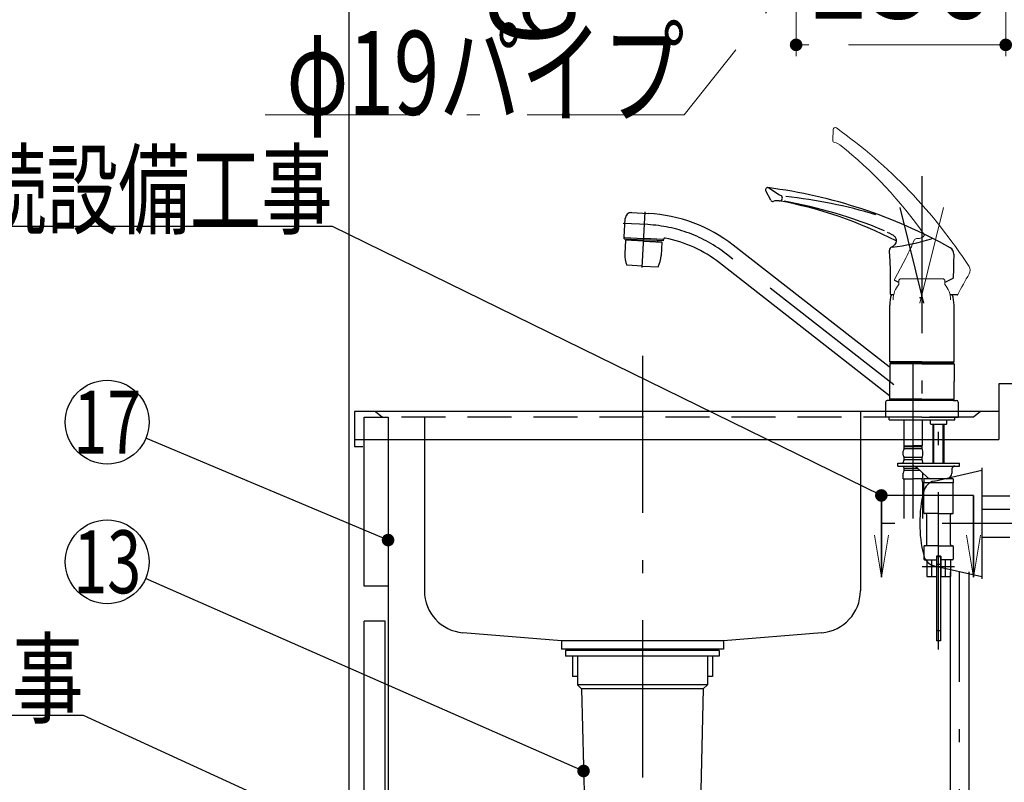
# Model space of a CAD drawing. Units: millimetres. Extents: x 210 to 6060, y -676 to 4222.
# Drawn here: x 3315 to 4020, y 1362 to 1908 of the extents above; entities that cross this region are included whole.
import ezdxf

# ---------------------------------------------------------------- set-up
doc = ezdxf.new("R2010")
doc.units = ezdxf.units.MM
doc.header["$LTSCALE"] = 3.75
doc.linetypes.add('DASHDOT', pattern=[50.5, 30, -9, 2.5, -9])
doc.linetypes.add('HIDDEN', pattern=[12.6, 8.4, -4.2])
for name, color, linetype, lineweight in [('1', 7, 'Continuous', 9), ('128', 7, 'Continuous', 9), ('8', 6, 'Continuous', 9)]:
    doc.layers.add(name, color=color, linetype=linetype, lineweight=lineweight)
for name, color, linetype, lineweight, true_color in [('15', 98, 'Continuous', 9, 0x005000), ('16', 18, 'Continuous', 9, 0x500000), ('2', 136, 'Continuous', 9, 0x008080), ('4', 56, 'Continuous', 9, 0x808000), ('5', 96, 'Continuous', 9, 0x008000), ('6', 16, 'Continuous', 9, 0x800000)]:
    doc.layers.add(name, color=color, linetype=linetype, lineweight=lineweight, true_color=true_color)
doc.styles.get("Standard").update_dxf_attribs({"font": 'txt', "bigfont": 'bigfont'})
doc.styles.add('ＭＳ ゴシック', font='txt')
doc.dimstyles.get("Standard").update_dxf_attribs({"dimtxt": 0.18, "dimasz": 0.18, "dimexe": 0.18, "dimexo": 0.0625, "dimgap": 0.09, "dimtad": 0, "dimtih": 1, "dimtoh": 1, "dimdec": 4, "dimzin": 0, "dimdsep": 46, "dimtxsty": 'Standard', "dimcen": 0.09, "dimadec": 0, "dimazin": 0, "dimtfac": 1, "dimtdec": 4, "dimtofl": 0, "dimtmove": 0, "dimatfit": 3, "dimfxl": 1, "dimtolj": 1, "dimtzin": 0, "dimarcsym": 0})

# ---------------------------------------------------------------- blocks, each defined once
blk = doc.blocks.new('_DOT')
at = {"color": 0}
blk.add_line((-0.5, 0), (-1, 0), dxfattribs=at)
at = {"color": 0, "const_width": 0.5}
blk.add_lwpolyline([(-0.25, 0, 1), (0.25, 0, 1)], format="xyb", close=True, dxfattribs=at)
blk = doc.blocks.new('Dim11')
at = {"layer": '2', "color": 136, "linetype": 'Continuous', "lineweight": 30, "true_color": 0x008080}
for p, q in [((3831.12, 1251.5), (4146.12, 1251.5)), ((4131.12, 777.5), (4131.12, 1251.5)), ((4066.12, 777.5), (4146.12, 777.5))]:
    blk.add_line(p, q, dxfattribs=at)
at = {"layer": '2', "color": 136, "linetype": 'Continuous', "lineweight": 30, "true_color": 0x008080, "xscale": 9, "yscale": 9, "zscale": 9}
for p, rotation in [((4131.12, 1251.5), 89.99999999999939), ((4131.12, 777.5), 269.9999999999996)]:
    blk.add_blockref('_DOT', p, dxfattribs=dict(at, rotation=rotation))
at = {"layer": '2', "color": 136, "linetype": 'Continuous', "lineweight": 9, "true_color": 0x008080, "insert": (4131.12, 1014.5), "char_height": 52.5, "width": 2171.5219, "attachment_point": 8, "rotation": 90, "style": 'ＭＳ ゴシック'}
blk.add_mtext('排水位置 474', dxfattribs=at)
blk = doc.blocks.new('MARK_OPEN')
at = {"color": 0}
for q in [(-1, 0.167), (-1, -0.167)]:
    blk.add_line((0, 0), q, dxfattribs=at)
blk = doc.blocks.new('Dim14')
at = {"layer": '128', "color": 7, "linetype": 'Continuous', "lineweight": 30}
for p, q in [((3996.12, 1257.5), (4241.82, 1257.5)), ((4226.82, 777.5), (4226.82, 1257.5)), ((4240.95, 777.5), (4241.82, 777.5))]:
    blk.add_line(p, q, dxfattribs=at)
at = {"layer": '128', "color": 7, "linetype": 'Continuous', "lineweight": 30, "xscale": 9, "yscale": 9, "zscale": 9}
for p, rotation in [((4226.82, 1257.5), 89.99999999999949), ((4226.82, 777.5), 269.9999999999998)]:
    blk.add_blockref('_DOT', p, dxfattribs=dict(at, rotation=rotation))
at = {"layer": '128', "color": 7, "linetype": 'Continuous', "lineweight": 9, "insert": (4226.82, 1017.5), "char_height": 52.5, "width": 3203.1709, "attachment_point": 8, "rotation": 90, "style": 'ＭＳ ゴシック'}
blk.add_mtext('給水給湯位置\u3000480', dxfattribs=at)
blk = doc.blocks.new('Dim24')
at = {"layer": '1', "color": 7, "linetype": 'DASHDOT', "lineweight": 9}
for p, q in [((3871.12, 1994.5), (3871.12, 1875)), ((4021.12, 1994.5), (4021.12, 1875)), ((4021.12, 1890), (3871.12, 1890))]:
    blk.add_line(p, q, dxfattribs=at)
at = {"layer": '1', "color": 7, "linetype": 'DASHDOT', "lineweight": 9, "xscale": 9, "yscale": 9, "zscale": 9}
for p, rotation in [((3871.12, 1890), 179.9999999999998), ((4021.12, 1890), 359.9999999999997)]:
    blk.add_blockref('_DOT', p, dxfattribs=dict(at, rotation=rotation))
at = {"layer": '1', "color": 7, "linetype": 'Continuous', "lineweight": 9, "insert": (3946.12, 1890), "char_height": 60, "width": 728.5714, "attachment_point": 8, "style": 'ＭＳ ゴシック'}
blk.add_mtext('150', dxfattribs=at)
blk = doc.blocks.new('Dim27')
at = {"layer": '1', "color": 7, "linetype": 'Continuous', "lineweight": 30}
for p, q in [((3856.12, 2074.5), (3716.12, 2074.5)), ((3731.12, 1920), (3731.12, 2074.5)), ((3839.12, 2009.5), (3716.12, 2009.5))]:
    blk.add_line(p, q, dxfattribs=at)
at = {"layer": '1', "color": 7, "linetype": 'Continuous', "lineweight": 30, "xscale": 9, "yscale": 9, "zscale": 9}
for p, rotation in [((3731.12, 2074.5), 89.99999999999959), ((3731.12, 2009.5), 269.9999999999998)]:
    blk.add_blockref('_DOT', p, dxfattribs=dict(at, rotation=rotation))
at = {"layer": '1', "color": 7, "linetype": 'Continuous', "lineweight": 9, "insert": (3731.12, 1980), "char_height": 60, "width": 471.4286, "attachment_point": 9, "rotation": 90, "style": 'ＭＳ ゴシック'}
blk.add_mtext('65', dxfattribs=at)
blk = doc.blocks.new('Dim28')
at = {"layer": '1', "color": 7, "linetype": 'Continuous', "lineweight": 30}
for p, q in [((3856.12, 2089.5), (3716.12, 2089.5)), ((3731.12, 2074.5), (3731.12, 2089.5)), ((3856.12, 2074.5), (3716.12, 2074.5))]:
    blk.add_line(p, q, dxfattribs=at)
at = {"layer": '1', "color": 7, "linetype": 'Continuous', "lineweight": 30, "xscale": 9, "yscale": 9, "zscale": 9}
for p, rotation in [((3731.12, 2089.5), 89.99999999999959), ((3731.12, 2074.5), 269.9999999999998)]:
    blk.add_blockref('_DOT', p, dxfattribs=dict(at, rotation=rotation))
at = {"layer": '1', "color": 7, "linetype": 'Continuous', "lineweight": 9, "insert": (3751.12, 2080), "char_height": 60, "width": 442.8571, "attachment_point": 2, "rotation": 90, "style": 'ＭＳ ゴシック'}
blk.add_mtext('15', dxfattribs=at)
blk = doc.blocks.new('Dim31')
at = {"layer": '1', "color": 7, "linetype": 'Continuous', "lineweight": 30}
for p, q in [((3856.12, 2299.5), (3716.12, 2299.5)), ((3731.12, 2089.5), (3731.12, 2299.5)), ((3856.12, 2089.5), (3716.12, 2089.5))]:
    blk.add_line(p, q, dxfattribs=at)
at = {"layer": '1', "color": 7, "linetype": 'Continuous', "lineweight": 30, "xscale": 9, "yscale": 9, "zscale": 9}
for p, rotation in [((3731.12, 2299.5), 89.99999999999959), ((3731.12, 2089.5), 269.9999999999998)]:
    blk.add_blockref('_DOT', p, dxfattribs=dict(at, rotation=rotation))
at = {"layer": '1', "color": 7, "linetype": 'Continuous', "lineweight": 9, "insert": (3731.12, 2194.5), "char_height": 60, "width": 771.4286, "attachment_point": 8, "rotation": 90, "style": 'ＭＳ ゴシック'}
blk.add_mtext('210', dxfattribs=at)
blk = doc.blocks.new('Dim58')
at = {"layer": '15', "color": 98, "linetype": 'Continuous', "lineweight": 30, "true_color": 0x005000}
for p, q in [((4036.12, 2074.5), (4116.12, 2074.5)), ((4101.12, 2034.5), (4101.12, 2074.5)), ((3978.62, 2034.5), (4116.12, 2034.5))]:
    blk.add_line(p, q, dxfattribs=at)
at = {"layer": '15', "color": 98, "linetype": 'Continuous', "lineweight": 30, "true_color": 0x005000, "xscale": 9, "yscale": 9, "zscale": 9}
for p, rotation in [((4101.12, 2074.5), 89.99999999999959), ((4101.12, 2034.5), 269.9999999999998)]:
    blk.add_blockref('_DOT', p, dxfattribs=dict(at, rotation=rotation))
at = {"layer": '15', "color": 98, "linetype": 'Continuous', "lineweight": 9, "true_color": 0x005000, "insert": (4101.12, 2054.5), "char_height": 60, "width": 485.7143, "attachment_point": 8, "rotation": 90, "style": 'ＭＳ ゴシック'}
blk.add_mtext('40', dxfattribs=at)

msp = doc.modelspace()

# ---------------------------------------------------------------- linework, layer by layer
at = {"layer": '1', "color": 7, "linetype": 'Continuous', "lineweight": 30}
for p, q in [((3551.117, 2677.5), (3551.117, 777.5)), ((3562.117, 1502.5), (3562.117, 1623.5)), ((3562.117, 1623.5), (3579.117, 1623.5)), ((3579.117, 1623.5), (3579.117, 1221.5)), ((3579.117, 1502.5), (3562.117, 1502.5)), ((3577.117, 1477.5), (3562.117, 1477.5)), ((3562.117, 927.5), (3562.117, 1477.5)), ((3577.117, 927.5), (3577.117, 1477.5))]:
    msp.add_line(p, q, dxfattribs=at)
for points in [[(3579.117, 1535.548), (3405.775, 1608.379)], [(3706.117, 1251.5), (3361.117, 1410), (2941.117, 1410)]]:
    msp.add_lwpolyline(points, dxfattribs=at)
msp.add_circle((3378.117, 1620), 30, dxfattribs=at)
at = {"layer": '128', "color": 7, "linetype": 'Continuous', "lineweight": 9}
for p, q in [((3897.403, 1821.586), (3897.538, 1829.333)), ((3959.412, 1751.481), (3957.342, 1751.393)), ((3960.079, 1751.638), (3959.412, 1751.481)), ((3960.726, 1751.865), (3960.079, 1751.638)), ((3961.44, 1752.216), (3960.726, 1751.865)), ((3962.091, 1752.67), (3961.44, 1752.216)), ((3962.372, 1752.925), (3962.091, 1752.67)), ((3962.629, 1753.204), (3962.372, 1752.925)), ((3962.854, 1753.5), (3962.629, 1753.204)), ((3963.045, 1753.811), (3962.854, 1753.5)), ((3941.486, 1722.039), (3949.855, 1737.779)), ((3945.617, 1722.567), (3944.617, 1721.567)), ((3944.617, 1721.567), (3944.617, 1718.567)), ((3947.67, 1722.567), (3945.617, 1722.567)), ((3946.568, 1722.567), (3976.617, 1722.567)), ((3976.617, 1722.567), (3977.617, 1721.567)), ((3977.617, 1721.567), (3977.617, 1718.567))]:
    msp.add_line(p, q, dxfattribs=at)
at = {"layer": '128', "color": 7, "linetype": 'DASHDOT', "lineweight": 30}
for p, q in [((3961.117, 1796.058), (3961.117, 1617.733)), ((3761.066, 1730.684), (3763.151, 1770.456)), ((3962.575, 1705.189), (3945.537, 1773.523)), ((3764.927, 1761.31), (3747.461, 1762.226)), ((3941.151, 1646.579), (3821.26, 1740.248)), ((3954.817, 1550.947), (3954.817, 1671.184)), ((3973.117, 1457.319), (3973.117, 1643.149)), ((3984.415, 1516.501), (3961.328, 1516.501)), ((3988.033, 1244.662), (3988.033, 1512.785))]:
    msp.add_line(p, q, dxfattribs=at)
at = {"layer": '128', "color": 7, "linetype": 'Continuous', "lineweight": 30}
for p, q in [((3852.961, 1778.734), (3849.443, 1785.638)), ((3753.425, 1769.923), (3765.595, 1769.286)), ((3748.084, 1752.38), (3748.784, 1765.726)), ((3936.372, 1755.973), (3938.052, 1755.149)), ((3938.052, 1755.149), (3939.627, 1754.326)), ((3748.021, 1751.179), (3748.074, 1752.178)), ((3748.021, 1751.179), (3762.102, 1750.441)), ((3748.074, 1752.178), (3762.154, 1751.444)), ((3749.067, 1750.111), (3748.563, 1740.505)), ((3749.277, 1750.3), (3749.067, 1750.111)), ((3762.049, 1749.425), (3749.067, 1750.111)), ((3762.059, 1749.625), (3749.277, 1750.3)), ((3752.166, 1750.962), (3752.123, 1750.149)), ((3762.049, 1749.434), (3775.031, 1748.749)), ((3762.059, 1749.634), (3774.842, 1748.959)), ((3776.183, 1749.704), (3762.102, 1750.441)), ((3776.235, 1750.702), (3762.155, 1751.449)), ((3772.038, 1749.921), (3771.996, 1749.109)), ((3775.031, 1748.749), (3774.528, 1739.144)), ((3775.031, 1748.749), (3774.842, 1748.959)), ((3776.183, 1749.704), (3776.24, 1750.792)), ((3939.627, 1754.326), (3940.328, 1753.921)), ((3940.328, 1753.921), (3940.929, 1753.529)), ((3940.929, 1753.529), (3941.103, 1753.402)), ((3941.103, 1753.402), (3941.408, 1753.15)), ((3941.408, 1753.15), (3941.78, 1752.759)), ((3942.069, 1747.547), (3941.603, 1746.903)), ((3941.78, 1752.759), (3942.074, 1752.332)), ((3942.431, 1748.254), (3942.069, 1747.547)), ((3942.074, 1752.332), (3942.32, 1751.855)), ((3942.32, 1751.855), (3942.536, 1751.321)), ((3942.559, 1748.611), (3942.431, 1748.254)), ((3942.536, 1751.321), (3942.7, 1750.76)), ((3942.655, 1748.978), (3942.559, 1748.611)), ((3942.714, 1749.345), (3942.655, 1748.978)), ((3942.7, 1750.76), (3942.778, 1750.212)), ((3942.737, 1749.716), (3942.714, 1749.345)), ((3942.778, 1750.212), (3942.737, 1749.716)), ((3937.633, 1659.48), (3826.185, 1746.552)), ((3940.623, 1745.945), (3938.835, 1744.901)), ((3941.138, 1746.398), (3940.623, 1745.945)), ((3941.603, 1746.903), (3941.138, 1746.398)), ((3938.002, 1638.887), (3816.334, 1733.944)), ((3761.117, 1731.654), (3749.882, 1732.243)), ((3761.117, 1731.654), (3772.352, 1731.065)), ((3938.617, 1711.535), (3938.617, 1729.361)), ((3944.617, 1719.808), (3941.693, 1721.363)), ((3983.345, 1722.872), (3977.617, 1719.822)), ((3940.786, 1711.035), (3939.117, 1711.035)), ((3986.301, 1711.051), (3981.446, 1711.048)), ((3938.117, 1663.102), (3938.117, 1703.774)), ((3984.117, 1663.102), (3984.117, 1703.774)), ((3961.117, 1663.102), (3938.117, 1663.102)), ((3938.117, 1663.102), (3938.617, 1662.602)), ((3961.117, 1663.102), (3984.117, 1663.102)), ((3983.617, 1662.602), (3984.117, 1663.102)), ((3938.417, 1661.9), (3938.117, 1661.6)), ((3961.117, 1661.6), (3938.117, 1661.6)), ((3938.117, 1661.6), (3938.117, 1648.949)), ((3942.167, 1661.9), (3938.417, 1661.9)), ((3961.117, 1662.602), (3938.617, 1662.602)), ((3938.617, 1662.4), (3938.617, 1661.9)), ((3961.117, 1662.4), (3938.617, 1662.4)), ((3961.117, 1661.9), (3939.117, 1661.9)), ((3941.167, 1662.602), (3941.167, 1662.4)), ((3961.117, 1662.602), (3983.617, 1662.602)), ((3961.117, 1662.4), (3983.617, 1662.4)), ((3961.117, 1661.9), (3983.817, 1661.9)), ((3961.117, 1661.6), (3984.117, 1661.6)), ((3981.067, 1662.602), (3981.067, 1662.4)), ((3983.617, 1662.4), (3983.617, 1661.9)), ((3983.817, 1661.9), (3984.117, 1661.6)), ((3984.117, 1661.6), (3984.117, 1648.95)), ((3938.117, 1636.3), (3938.117, 1648.949)), ((3984.117, 1636.3), (3984.117, 1648.95)), ((3938.817, 1635.5), (3936.317, 1635.5)), ((3961.117, 1636.3), (3938.117, 1636.3)), ((3938.117, 1636.3), (3938.417, 1636)), ((3961.117, 1636), (3938.417, 1636)), ((3938.617, 1636), (3938.617, 1635.5)), ((3961.117, 1635.5), (3938.617, 1635.5)), ((3961.117, 1636.3), (3984.117, 1636.3)), ((3961.117, 1636), (3983.817, 1636)), ((3983.617, 1635.5), (3961.117, 1635.5)), ((3980.067, 1636), (3983.117, 1636)), ((3981.067, 1636), (3983.117, 1636)), ((3981.067, 1636), (3983.817, 1636)), ((3981.367, 1636.3), (3984.117, 1636.3)), ((3983.417, 1635.5), (3985.917, 1635.5)), ((3983.617, 1636), (3983.617, 1635.5)), ((3984.117, 1636.3), (3983.817, 1636)), ((3935.117, 1634.3), (3935.117, 1623.5)), ((3987.117, 1634.3), (3987.117, 1623.5)), ((3961.117, 1623.5), (3935.117, 1623.5)), ((3961.117, 1623.5), (3935.117, 1623.5)), ((3937.617, 1621.501), (3937.617, 1623.5)), ((3937.617, 1621.501), (3937.617, 1623.5)), ((3937.617, 1621.501), (3954.817, 1621.501)), ((3948.317, 1621.501), (3948.317, 1603.201)), ((3954.817, 1621.501), (3973.117, 1621.501)), ((3961.117, 1623.5), (3987.117, 1623.5)), ((3961.117, 1623.5), (3987.117, 1623.5)), ((3961.317, 1621.501), (3961.317, 1603.201)), ((3967.267, 1618.701), (3967.267, 1621.501)), ((3973.117, 1621.501), (3984.617, 1621.501)), ((3978.967, 1618.701), (3978.967, 1621.501)), ((3984.617, 1621.501), (3984.617, 1623.5)), ((3984.617, 1621.501), (3984.617, 1623.5)), ((3967.267, 1618.701), (3967.467, 1618.501)), ((3967.467, 1618.501), (3973.117, 1618.501)), ((3969.117, 1592.002), (3969.117, 1618.501)), ((3969.794, 1592.002), (3969.794, 1618.501)), ((3973.117, 1618.501), (3978.767, 1618.501)), ((3976.441, 1592.002), (3976.441, 1618.501)), ((3977.117, 1592.002), (3977.117, 1618.501)), ((3978.767, 1618.501), (3978.967, 1618.701)), ((3948.617, 1602.901), (3948.317, 1603.201)), ((3948.417, 1600.901), (3948.417, 1602.901)), ((3948.417, 1602.901), (3954.817, 1602.901)), ((3961.217, 1602.401), (3948.417, 1602.401)), ((3961.217, 1600.901), (3948.417, 1600.901)), ((3948.917, 1602.901), (3954.817, 1602.901)), ((3961.217, 1602.901), (3954.817, 1602.901)), ((3960.717, 1602.901), (3954.817, 1602.901)), ((3961.017, 1602.901), (3961.317, 1603.201)), ((3961.217, 1600.901), (3961.217, 1602.901)), ((3947.817, 1596.351), (3947.817, 1599.151)), ((3948.417, 1593.101), (3948.417, 1594.601)), ((3961.217, 1594.601), (3948.417, 1594.601)), ((3961.217, 1593.101), (3948.417, 1593.101)), ((3961.217, 1593.101), (3961.217, 1594.601)), ((3961.817, 1596.351), (3961.817, 1599.151)), ((3943.817, 1588.501), (3943.817, 1590.501)), ((3943.817, 1590.501), (3988.117, 1590.501)), ((3943.817, 1588.501), (3988.117, 1588.501)), ((3947.817, 1590.501), (3947.817, 1591.351)), ((3948.417, 1585.301), (3948.417, 1586.801)), ((3958.168, 1586.801), (3948.417, 1586.801)), ((3957.771, 1587.169), (3964.899, 1580.567)), ((3961.817, 1590.501), (3961.817, 1591.351)), ((3969.117, 1590.501), (3969.117, 1592.002)), ((3969.794, 1590.501), (3969.794, 1592.002)), ((3976.441, 1590.501), (3976.441, 1592.002)), ((3977.117, 1590.501), (3977.117, 1592.002)), ((3982.617, 1586.501), (3982.617, 1583.501)), ((3988.117, 1588.501), (3988.117, 1590.501)), ((3947.817, 1579.501), (3947.817, 1583.551)), ((3947.817, 1579.501), (3954.817, 1579.501)), ((3959.788, 1585.301), (3948.417, 1585.301)), ((3961.817, 1579.501), (3954.817, 1579.501)), ((3961.817, 1579.501), (3961.817, 1583.422)), ((3962.617, 1579.501), (3962.617, 1576.501)), ((3973.117, 1579.501), (3962.617, 1579.501)), ((3983.617, 1579.501), (3973.117, 1579.501)), ((3983.617, 1579.501), (3983.617, 1576.501)), ((3948.117, 1577.07), (3948.117, 1550.947)), ((3961.517, 1577.07), (3961.517, 1550.947)), ((3983.617, 1576.501), (3962.617, 1576.501)), ((3962.617, 1555.001), (3962.617, 1576.501)), ((3983.617, 1555.001), (3983.617, 1576.501)), ((3973.117, 1554.501), (3963.117, 1554.501)), ((3964.617, 1532.501), (3964.617, 1553.501)), ((3973.117, 1554.501), (3983.117, 1554.501)), ((3981.617, 1532.501), (3981.617, 1553.501)), ((3962.617, 1531.001), (3962.617, 1522.001)), ((3973.117, 1531.501), (3963.117, 1531.501)), ((3973.117, 1531.501), (3983.117, 1531.501)), ((3983.617, 1531.001), (3983.617, 1522.001)), ((3971.617, 1523.701), (3971.617, 1509.501)), ((3974.567, 1523.501), (3971.667, 1523.501)), ((3971.667, 1523.501), (3971.667, 1463.501)), ((3974.317, 1524.001), (3971.917, 1524.001)), ((3974.567, 1523.501), (3974.567, 1463.501)), ((3974.617, 1523.701), (3974.617, 1509.501)), ((3963.117, 1521.501), (3971.617, 1521.501)), ((3964.617, 1521.501), (3964.617, 1509.501)), ((3968.21, 1509.501), (3968.21, 1521.501)), ((3983.117, 1521.501), (3974.617, 1521.501)), ((3978.025, 1509.501), (3978.025, 1521.501)), ((3981.617, 1521.501), (3981.617, 1509.501)), ((3964.617, 1509.501), (3971.617, 1509.501)), ((3974.617, 1509.501), (3981.617, 1509.501)), ((3981.333, 1512.785), (3981.333, 1321.733)), ((3994.733, 1512.785), (3994.733, 1321.733)), ((3974.567, 1463.501), (3971.667, 1463.501))]:
    msp.add_line(p, q, dxfattribs=at)
at = {"layer": '128', "color": 7, "linetype": 'DASHDOT', "lineweight": 9}
msp.add_line((3959.66, 1705.189), (3976.697, 1773.523), dxfattribs=at)
at = {"layer": '128', "color": 7, "linetype": 'HIDDEN', "lineweight": 30}
for p, q in [((3974.567, 1518.101), (3971.667, 1518.101)), ((3974.567, 1470.501), (3971.667, 1470.501))]:
    msp.add_line(p, q, dxfattribs=at)
at = {"layer": '128', "color": 7, "linetype": 'Continuous', "lineweight": 9}
for centre, radius, start, end in [((3899.038, 1829.307), 1.5, 53.54315, 179.000581), ((3690.296, 1534.774), 362.502, 32.834541, 54.669244), ((3898.903, 1821.56), 1.5, 179.000581, 259.991211), ((3896.904, 1810.235), 10, 55.131998, 79.991211), ((3711.267, 1578.937), 306.55, 34.782216, 51.396644), ((3771.755, 1828.775), 200, 332.936368, 336.859286), ((3957.506, 1749.4), 2, 94.698944, 157.141482), ((3968.602, 1749.375), 2, 62.965816, 107.663248), ((3990.684, 1728.617), 5, 329.857445, 32.834541), ((3941.927, 1721.804), 0.5, 152, 242), ((4427.397, 1475.03), 500, 149.857445, 151.798738), ((3957.742, 1707.567), 17.125, 140.033787, 180), ((3964.492, 1707.567), 17.125, 0, 39.966213)]:
    msp.add_arc(centre, radius, start, end, dxfattribs=at)
at = {"layer": '128', "color": 7, "linetype": 'Continuous', "lineweight": 30}
for centre, radius, start, end in [((3850.779, 1786.319), 1.5, 56.509195, 207.000581), ((3804.746, 1428.263), 362.502, 60.834541, 82.669244), ((3962.249, 1954.178), 200, 236.412522, 239.368915), ((3854.297, 1779.415), 1.5, 207.000581, 287.991211), ((3857.849, 1768.477), 10, 83.131998, 107.991211), ((3802.529, 1477.102), 306.55, 62.782216, 79.396644), ((3859.284, 1780.391), 2, 263.131998, 57.890719), ((3806.057, 1454.902), 328.068, 66.965863, 80.068271), ((3823.661, 1418.019), 365.666, 73.390052, 83.694561), ((3753.274, 1765.426), 4.5, 87, 177), ((3759.694, 1661.447), 108, 52, 87.000002), ((3748.284, 1752.369), 0.2, 177, 267), ((3777.238, 1750.74), 1, 78.883856, 177.017346), ((3759.694, 1661.447), 92, 52, 78.883856), ((3922.482, 1894.209), 150, 276.611424, 287.663248), ((3768.536, 1739.458), 20, 176.999937, 201.146785), ((3939.917, 1743.214), 2, 94.740453, 185.141482), ((3738.644, 1726.093), 200, 0.936368, 4.859286), ((3978.968, 1740.44), 5, 357.857445, 60.834541), ((3754.555, 1740.191), 20, 332.853089, 356.999937), ((4483.615, 1721.56), 500, 177.857445, 179.798738), ((3983.118, 1723.318), 0.5, 298.038237, 359.798738), ((3961.117, 1703.774), 23, 161.444584, 180), ((3939.117, 1711.535), 0.5, 180, 270), ((3959.542, 1711.057), 2, 270, 295), ((3961.117, 1703.774), 23, 0, 18.831423), ((3986.31, 1711.551), 0.5, 270.038237, 331.798738), ((3937.817, 1659.717), 0.3, 232, 0), ((3936.317, 1634.3), 1.2, 90, 180), ((3937.817, 1638.651), 0.3, 0, 52), ((3985.917, 1634.3), 1.2, 0, 90), ((3950.669, 1599.151), 2.852, 142.150711, 180), ((3958.965, 1599.151), 2.852, 360, 37.849289), ((3950.669, 1596.351), 2.852, 180, 217.849289), ((3950.669, 1591.351), 2.852, 142.150711, 180), ((3958.965, 1596.351), 2.852, 322.150711, 0), ((3958.965, 1591.351), 2.852, 360, 37.849289), ((3950.669, 1588.551), 2.852, 180, 217.849289), ((3954.373, 1583.501), 5, 47.193831, 90), ((3984.617, 1586.501), 2, 90, 180), ((3950.669, 1583.551), 2.852, 142.150711, 180), ((3958.117, 1577.07), 10, 165.930132, 180), ((3951.517, 1577.07), 10, 0, 14.069868), ((3967.617, 1583.501), 4, 226.274363, 270), ((3978.617, 1583.501), 4, 270, 0), ((3963.117, 1555.001), 0.5, 180, 270), ((3963.617, 1553.501), 1, 0, 90), ((3982.617, 1553.501), 1, 90, 180), ((3983.117, 1555.001), 0.5, 270, 0), ((3963.117, 1531.001), 0.5, 90, 180), ((3963.617, 1532.501), 1, 270, 0), ((3982.617, 1532.501), 1, 180, 270), ((3983.117, 1531.001), 0.5, 0, 90), ((3963.117, 1522.001), 0.5, 180, 270), ((3971.917, 1523.701), 0.3, 90, 180), ((3974.317, 1523.701), 0.3, 0, 90), ((3983.117, 1522.001), 0.5, 270, 0)]:
    msp.add_arc(centre, radius, start, end, dxfattribs=at)
at = {"layer": '128', "color": 7, "linetype": 'DASHDOT', "lineweight": 30}
msp.add_arc((3759.694, 1661.447), 100, 52, 87.000002, dxfattribs=at)
at = {"layer": '16', "color": 18, "linetype": 'DASHDOT', "lineweight": 9, "true_color": 0x500000}
msp.add_lwpolyline([(3946.117, 2034.5), (3791.117, 1840), (3491.117, 1840)], dxfattribs=at)
at = {"layer": '2', "color": 136, "linetype": 'Continuous', "lineweight": 30, "true_color": 0x008080}
for p, q in [((3706.117, 1456.5), (3706.117, 1452.5)), ((3816.117, 1456.5), (3706.117, 1456.5)), ((3816.117, 1452.5), (3706.117, 1452.5)), ((3711.017, 1452.5), (3711.017, 1438)), ((3714.617, 1452.5), (3714.617, 1432)), ((3807.617, 1452.5), (3807.617, 1432)), ((3811.217, 1452.5), (3811.217, 1438)), ((3816.117, 1456.5), (3816.117, 1452.5)), ((3714.617, 1438), (3711.017, 1438)), ((3811.217, 1438), (3807.617, 1438)), ((3807.617, 1432), (3714.617, 1432)), ((3714.617, 1432), (3717.617, 1429)), ((3807.617, 1432), (3804.617, 1429)), ((3804.617, 1429), (3717.617, 1429)), ((3717.617, 1429), (3721.002, 1286.381)), ((3804.617, 1429), (3801.233, 1286.381))]:
    msp.add_line(p, q, dxfattribs=at)
msp.add_lwpolyline([(3719.011, 1370.258), (3405.584, 1507.935)], dxfattribs=at)
msp.add_circle((3378.117, 1520), 30, dxfattribs=at)
at = {"layer": '4', "color": 56, "linetype": 'Continuous', "lineweight": 30, "true_color": 0x808000}
msp.add_line((4004.117, 1567.25), (4024.117, 1567.25), dxfattribs=at)
at = {"layer": '5', "color": 96, "linetype": 'DASHDOT', "lineweight": 30, "true_color": 0x008000}
msp.add_line((3998.117, 1567.5), (3932.117, 1567.5), dxfattribs=at)
at = {"layer": '5', "color": 96, "linetype": 'Continuous', "lineweight": 30, "true_color": 0x008000}
for p, q in [((3932.117, 1509), (3932.117, 1567.5)), ((3932.117, 1567.5), (3932.117, 1509)), ((3998.117, 1509), (3998.117, 1567.5)), ((3998.117, 1567.5), (3998.117, 1509))]:
    msp.add_line(p, q, dxfattribs=at)
msp.add_lwpolyline([(3932.117, 1567.5), (3539.459, 1760), (3119.459, 1760)], dxfattribs=at)
at = {"layer": '6', "color": 16, "linetype": 'DASHDOT', "lineweight": 30, "true_color": 0x800000}
for p, q in [((3761.117, 1667.5), (3761.117, 777.5)), ((3605.117, 1623.5), (3605.117, 1607.5)), ((3917.117, 1627.5), (3917.117, 1607.5))]:
    msp.add_line(p, q, dxfattribs=at)
at = {"layer": '6', "color": 16, "linetype": 'Continuous', "lineweight": 30, "true_color": 0x800000}
for p, q in [((4016.117, 1647.5), (4016.117, 1607.5)), ((4040.117, 1647.5), (4016.117, 1647.5)), ((3555.117, 1627.5), (3555.117, 1602.5)), ((4016.117, 1627.5), (3555.117, 1627.5)), ((4003.117, 1627.5), (3998.117, 1623.5)), ((3555.117, 1607.5), (4016.117, 1607.5)), ((3605.117, 1607.5), (3605.117, 1499.151)), ((3917.117, 1607.5), (3917.117, 1499.151)), ((3555.117, 1602.5), (3561.117, 1602.5)), ((3703.117, 1463.5), (3632.677, 1469.25)), ((3889.558, 1469.25), (3819.117, 1463.5)), ((3819.117, 1463.5), (3703.117, 1463.5)), ((3703.117, 1463.5), (3703.117, 1457.5)), ((3819.117, 1463.5), (3819.117, 1457.5)), ((3717.117, 1456.5), (3703.117, 1457.5)), ((3819.117, 1457.5), (3703.117, 1457.5)), ((3805.117, 1456.5), (3717.117, 1456.5)), ((3819.117, 1457.5), (3805.117, 1456.5))]:
    msp.add_line(p, q, dxfattribs=at)
at = {"layer": '6', "color": 16, "linetype": 'HIDDEN', "lineweight": 30, "true_color": 0x800000}
for p in [(3570.117, 1627.5), (3998.117, 1623.5)]:
    msp.add_line(p, (3575.117, 1623.5), dxfattribs=at)
at = {"layer": '6', "color": 16, "linetype": 'Continuous', "lineweight": 30, "true_color": 0x800000}
for centre, start, end in [((3635.117, 1499.151), 180, 265.333142), ((3887.117, 1499.151), 274.666858, 0)]:
    msp.add_arc(centre, 30, start, end, dxfattribs=at)
at = {"layer": '8', "color": 6, "linetype": 'Continuous', "lineweight": 30}
for p, q in [((3969.923, 1577.806), (4004.117, 1585.5)), ((4004.117, 1587.25), (4004.117, 1507.75)), ((4024.117, 1557.5), (4004.117, 1557.5)), ((4024.117, 1537.5), (4004.117, 1537.5)), ((3969.923, 1517.194), (4004.117, 1509.5))]:
    msp.add_line(p, q, dxfattribs=at)
at = {"layer": '8', "color": 6, "linetype": 'DASHDOT', "lineweight": 30}
msp.add_line((4088.117, 1547.5), (3917.117, 1547.5), dxfattribs=at)
at = {"layer": '8', "color": 6, "linetype": 'Continuous', "lineweight": 30}
for centre, radius, start, end in [((3972.118, 1568.05), 10, 102.680383, 166.124859), ((4055.312, 1547.5), 95.694, 166.124859, 193.875141), ((3972.118, 1526.95), 10, 193.875141, 257.319617)]:
    msp.add_arc(centre, radius, start, end, dxfattribs=at)

# ---------------------------------------------------------------- block references
at = {"layer": '1', "color": 7, "linetype": 'Continuous', "lineweight": 30, "xscale": 9, "yscale": 9, "zscale": 9, "rotation": 337.2099576725384}
msp.add_blockref('_DOT', (3579.117, 1535.548), dxfattribs=at)
at = {"layer": '2', "color": 136, "linetype": 'Continuous', "lineweight": 30, "true_color": 0x008080, "xscale": 9, "yscale": 9, "zscale": 9, "rotation": 336.285971973272}
msp.add_blockref('_DOT', (3719.011, 1370.258), dxfattribs=at)
at = {"layer": '5', "color": 96, "linetype": 'Continuous', "lineweight": 30, "true_color": 0x008000}
for name, p, xscale, yscale, zscale, rotation in [('_DOT', (3932.117, 1567.5), 9, 9, 9, 333.883704627738), ('MARK_OPEN', (3932.117, 1509), 30, 30, 30, 269.9999999999996), ('MARK_OPEN', (3998.117, 1509), 30, 30, 30, 269.9999999999996)]:
    msp.add_blockref(name, p, dxfattribs=dict(at, xscale=xscale, yscale=yscale, zscale=zscale, rotation=rotation))

# ---------------------------------------------------------------- texts
at = {"layer": '1', "color": 7, "linetype": 'Continuous', "lineweight": 9}
for s, insert, char_height, width, attachment_point in [('{\\fＭＳ ゴシック;\\W0.714286;17}', (3378.117, 1620), 45, 49.58676, 5), ('{\\fＭＳ ゴシック;\\W0.714286;以降接続設備工事}', (3361.117, 1410), 52.5, 543.41307, 9)]:
    msp.add_mtext(s, dxfattribs=dict(at, insert=insert, char_height=char_height, width=width, attachment_point=attachment_point))
at = {"layer": '16', "color": 18, "linetype": 'Continuous', "lineweight": 9, "true_color": 0x500000, "insert": (3791.117, 1840), "char_height": 60, "width": 377.74231, "attachment_point": 9}
msp.add_mtext('{\\fＭＳ ゴシック;\\W0.714286;φ19パイプ}', dxfattribs=at)
at = {"layer": '2', "color": 136, "linetype": 'Continuous', "lineweight": 9, "true_color": 0x008080, "insert": (3378.117, 1520), "char_height": 45, "width": 50.04336, "attachment_point": 5}
msp.add_mtext('{\\fＭＳ ゴシック;\\W0.714286;13}', dxfattribs=at)
at = {"layer": '5', "color": 96, "linetype": 'Continuous', "lineweight": 9, "true_color": 0x008000, "insert": (3539.459, 1760), "char_height": 52.5, "width": 543.41307, "attachment_point": 9}
msp.add_mtext('{\\fＭＳ ゴシック;\\W0.714286;以降接続設備工事}', dxfattribs=at)

# ---------------------------------------------------------------- dimensions: what is measured, and where the dimension line sits
at = {"layer": '1', "color": 7, "linetype": 'Continuous', "lineweight": 30}
for base, p1, p2, override, picture, middle in [((3731.117, 2299.5), (3871.117, 2089.5), (3871.117, 2299.5), {"dimscale": 1, "dimtxt": 60, "dimasz": 9, "dimexe": 15, "dimexo": 15, "dimgap": 0, "dimtad": 1, "dimtih": 0, "dimtoh": 0, "dimdec": 2, "dimzin": 8, "dimtxsty": 'ＭＳ ゴシック', "dimblk1": 'DOT', "dimblk2": 'DOT', "dimsah": 1, "dimse1": 0, "dimse2": 0, "dimtix": 0, "dimtofl": 1, "dimtmove": 1, "dimatfit": 2, "dimtzin": 8}, 'Dim31', (3731.117, 2194.5)), ((3731.117, 2089.5), (3871.117, 2074.5), (3871.117, 2089.5), {"dimscale": 1, "dimtxt": 60, "dimasz": 9, "dimexe": 15, "dimexo": 15, "dimgap": 0, "dimtad": 1, "dimtih": 0, "dimtoh": 0, "dimdec": 2, "dimzin": 8, "dimtxsty": 'ＭＳ ゴシック', "dimblk1": 'DOT', "dimblk2": 'DOT', "dimsah": 1, "dimse1": 0, "dimse2": 0, "dimtix": 0, "dimtofl": 1, "dimtmove": 2, "dimatfit": 2, "dimtzin": 8}, 'Dim28', (3781.117, 2080)), ((3731.117, 2074.5), (3854.117, 2009.5), (3871.117, 2074.5), {"dimscale": 1, "dimtxt": 60, "dimasz": 9, "dimexe": 15, "dimexo": 15, "dimgap": 0, "dimtad": 1, "dimtih": 0, "dimtoh": 0, "dimdec": 2, "dimzin": 8, "dimtxsty": 'ＭＳ ゴシック', "dimblk1": 'DOT', "dimblk2": 'DOT', "dimsah": 1, "dimse1": 0, "dimse2": 0, "dimtix": 0, "dimtofl": 1, "dimtmove": 1, "dimatfit": 2, "dimtzin": 8}, 'Dim27', (3731.117, 1950))]:
    dim = msp.add_linear_dim(base=base, p1=p1, p2=p2, angle=90, dimstyle='Standard', override=override, dxfattribs=at)
    dim.commit()
    dim.dimension.update_dxf_attribs({"geometry": picture, "text_midpoint": middle, "dimtype": 160})
at = {"layer": '1', "color": 7, "linetype": 'DASHDOT', "lineweight": 9}
dim = msp.add_linear_dim(base=(3871.117, 1890), p1=(4021.117, 2009.5), p2=(3871.117, 2009.5), angle=180, dimstyle='Standard', override={"dimscale": 1, "dimtxt": 60, "dimasz": 9, "dimexe": 15, "dimexo": 15, "dimgap": 0, "dimtad": 1, "dimtih": 0, "dimtoh": 0, "dimdec": 2, "dimzin": 8, "dimtxsty": 'ＭＳ ゴシック', "dimblk1": 'DOT', "dimblk2": 'DOT', "dimsah": 1, "dimse1": 0, "dimse2": 0, "dimtix": 0, "dimtofl": 1, "dimtmove": 1, "dimatfit": 2, "dimtzin": 8}, dxfattribs=at)
dim.commit()
dim.dimension.update_dxf_attribs({"geometry": 'Dim24', "text_midpoint": (3946.117, 1890), "dimtype": 160, "text_rotation": 360})
at = {"layer": '128', "color": 7, "linetype": 'Continuous', "lineweight": 30}
dim = msp.add_linear_dim(base=(4226.823, 1257.5), p1=(4225.949, 777.5), p2=(3981.117, 1257.5), angle=90, text='給<>', dimstyle='Standard', override={"dimscale": 1, "dimtxt": 52.5, "dimasz": 9, "dimexe": 15, "dimexo": 15, "dimgap": 0, "dimtad": 1, "dimtih": 0, "dimtoh": 0, "dimdec": 2, "dimzin": 8, "dimtxsty": 'ＭＳ ゴシック', "dimblk1": 'DOT', "dimblk2": 'DOT', "dimsah": 1, "dimse1": 0, "dimse2": 0, "dimtix": 0, "dimtofl": 1, "dimtmove": 1, "dimatfit": 2, "dimtzin": 8}, dxfattribs=at)
dim.commit()
dim.dimension.update_dxf_attribs({"geometry": 'Dim14', "text_midpoint": (4226.823, 1017.5), "dimtype": 160})
at = {"layer": '15', "color": 98, "linetype": 'Continuous', "lineweight": 30, "true_color": 0x005000}
dim = msp.add_linear_dim(base=(4101.117, 2074.5), p1=(3963.617, 2034.5), p2=(4021.117, 2074.5), angle=90, dimstyle='Standard', override={"dimscale": 1, "dimtxt": 60, "dimasz": 9, "dimexe": 15, "dimexo": 15, "dimgap": 0, "dimtad": 1, "dimtih": 0, "dimtoh": 0, "dimdec": 2, "dimzin": 8, "dimtxsty": 'ＭＳ ゴシック', "dimblk1": 'DOT', "dimblk2": 'DOT', "dimsah": 1, "dimse1": 0, "dimse2": 0, "dimtix": 0, "dimtofl": 1, "dimtmove": 1, "dimatfit": 2, "dimtzin": 8}, dxfattribs=at)
dim.commit()
dim.dimension.update_dxf_attribs({"geometry": 'Dim58', "text_midpoint": (4101.117, 2054.5), "dimtype": 160})
at = {"layer": '2', "color": 136, "linetype": 'Continuous', "lineweight": 30, "true_color": 0x008080}
dim = msp.add_linear_dim(base=(4131.117, 1251.5), p1=(4051.117, 777.5), p2=(3816.117, 1251.5), angle=90, text='排<>', dimstyle='Standard', override={"dimscale": 1, "dimtxt": 52.5, "dimasz": 9, "dimexe": 15, "dimexo": 15, "dimgap": 0, "dimtad": 1, "dimtih": 0, "dimtoh": 0, "dimdec": 2, "dimzin": 8, "dimtxsty": 'ＭＳ ゴシック', "dimblk1": 'DOT', "dimblk2": 'DOT', "dimsah": 1, "dimse1": 0, "dimse2": 0, "dimtix": 0, "dimtofl": 1, "dimtmove": 1, "dimatfit": 2, "dimtzin": 8}, dxfattribs=at)
dim.commit()
dim.dimension.update_dxf_attribs({"geometry": 'Dim11', "text_midpoint": (4131.117, 1014.5), "dimtype": 160})

doc.saveas('drawing.dxf')
